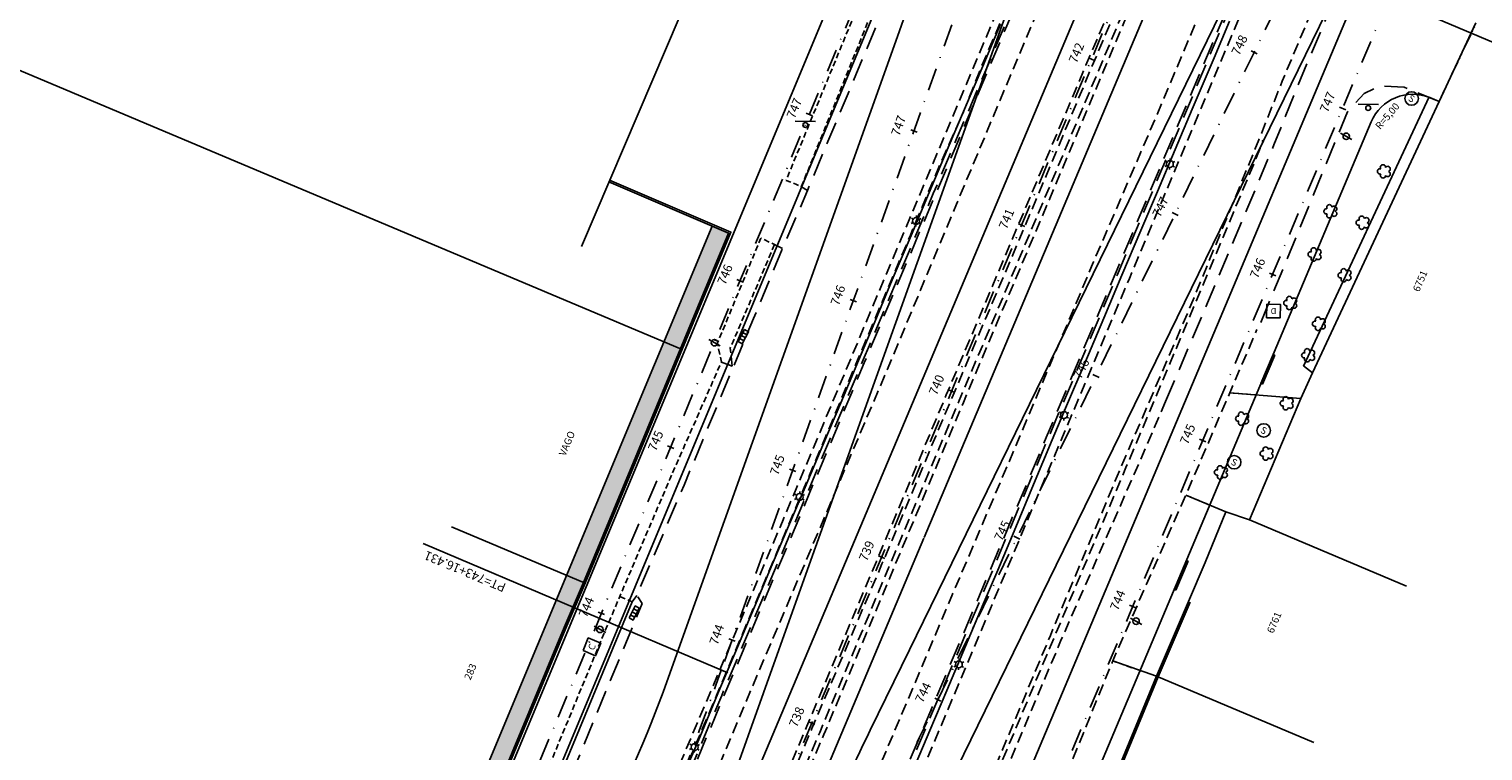
# Model space of a CAD drawing. Units: metres. Extents: x 677828 to 679017, y 7186114 to 7186924.
# Drawn here: x 678038 to 678199, y 7186286 to 7186366 of the extents above; entities that cross this region are included whole.
import ezdxf
from ezdxf.enums import TextEntityAlignment as Align

# ---------------------------------------------------------------- set-up
doc = ezdxf.new("R2010")
doc.units = ezdxf.units.M
doc.header["$LTSCALE"] = 25.4
for name, pattern in [('ACAD_ISO14W100', [24, 12, -3, 0, -3, 0, -3, 0, -3]), ('DASHDOTX2', [2, 1, -0.5, 0, -0.5]), ('DASHED', [0.75, 0.5, -0.25]), ('DASHEDX2', [1.5, 1, -0.5])]:
    doc.linetypes.add(name, pattern=pattern)
for name, color, linetype in [('CAIXA SANEPAR - RED', 2, 'Continuous'), ('GUIA REBAIXADA', 3, 'Continuous'), ('L-ARVORE', 2, 'Continuous'), ('L-ARVORE MENOR-30', 80, 'Continuous'), ('L-BARREIRA A REMOVER', 104, 'DASHED'), ('L-BOCA DE LOBO', 5, 'Continuous'), ('L-BORDO DE RUA', 8, 'DASHEDX2'), ('L-CALÇADA EXISTENTE', 44, 'Continuous'), ('L-CALÇADA EXISTENTE A REMOVER', 44, 'DASHED'), ('L-CX COPEL', 7, 'Continuous'), ('L-CX DRENAGEM', 2, 'Continuous'), ('L-CX SANEPAR PV', 2, 'Continuous'), ('L-DIVISA', 9, 'Continuous'), ('L-EDIF ALVENARIA', 5, 'Continuous'), ('L-GRADE', 2, 'GRADE'), ('L-LIMITE DO PROJETO', 100, 'ACAD_ISO14W100'), ('L-MEIO FIO EXISTENTE A REMOVER', 210, 'DASHEDX2'), ('L-MURETA EXISTENTE A REMOVER', 30, 'DASHED'), ('L-MURO', 2, 'Continuous'), ('L-PLACAS', 2, 'Continuous'), ('L-PORTAO', 1, 'Continuous'), ('L-POSTE ILUMINAÇÃO', 2, 'Continuous'), ('L-POSTE REDONDO', 2, 'Continuous'), ('L-SARJETA A REMOVER', 130, 'DASHEDX2'), ('L-TERRA ARMADA', 6, 'Continuous'), ('L-TEXTO', 2, 'Continuous'), ('L-ÁRVORE MAIOR-30', 80, 'Continuous'), ('L1', 3, 'DASHDOTX2'), ('PG-MF', 3, 'Continuous'), ('PG-RAIOS', 1, 'Continuous'), ('PG_MF', 3, 'Continuous'), ('STALBL', 7, 'Continuous'), ('STAPTS_MD', 7, 'Continuous'), ('STAPTS_ME', 7, 'Continuous'), ('TOPO_BOCA DE LOBO', 5, 'Continuous'), ('WI_LD ANTONIO CAMILO', 3, 'Continuous')]:
    doc.layers.add(name, color=color, linetype=linetype)
doc.styles.add('PLANTA', font='romans.shx', dxfattribs={"height": 1.25})
doc.styles.add('ROMANS', font='romans.shx')
doc.styles.add('SIMPLEX', font='simplex.shx', dxfattribs={"height": 4})
doc.linetypes.add('GRADE', pattern='A,2,-0.2,["/\\",Standard,S=0.5,R=0,X=-0.1,Y=-0.25],-0.85', length=3.05)

# ---------------------------------------------------------------- blocks, each defined once
blk = doc.blocks.new('CG_T33')
at = {"layer": 'L-ARVORE'}
for centre, radius, start, end in [((0.0008718682510665198, 0.001527040483718264), 0.0005416759845592938, 73.96799597506384, 288.045400879287), ((0.001459057983953972, 0.002366767916969925), 0.0005421054921798086, 1.72140393160083, 216.1017479761887), ((0.001487872613303739, 0.0007079186880641012), 0.0005422288814304391, 145.7957409461366, 0.147550978825249), ((0.002440722467244333, 0.002066111680601852), 0.0005415940390264323, 289.8415439301161, 144.221887946962), ((0.002456941179258464, 0.001041577200214022), 0.0005409177529046566, 217.8978909646202, 71.97529589948219)]:
    blk.add_arc(centre, radius, start, end, dxfattribs=at)
blk = doc.blocks.new('ARVORE')
at = {"layer": 'L-ARVORE'}
for centre, radius, start, end in [((-0.3648913769523882, -0.006941868097094593), 0.2616686578422275, 73.96799597506384, 288.045400879287), ((-0.0812362885171779, 0.3987071853514035), 0.2618761410716799, 1.721403931600793, 216.1017479761888), ((0.3929786206096526, 0.2534684889998636), 0.2616290722260819, 289.841543930116, 144.2218879469621), ((0.4008134309494916, -0.2414557277609815), 0.2613023771411109, 217.8978909646203, 71.97529589948222), ((-0.06731673955598638, -0.4026369090218375), 0.2619357469994392, 145.7957409461366, 0.1475509788252363)]:
    blk.add_arc(centre, radius, start, end, dxfattribs=at)
blk = doc.blocks.new('CURB')
at = {"layer": 'L-BOCA DE LOBO', "color": 2}
for p, q in [((0.0004818062011949058, 0.0006424082776719617), (0.0004818062011949058, 1.036044947749781e-12)), ((0.0009636124086718431, 0.0006424082776719617), (0.000963612409868422, 1.036044947749781e-12)), ((0.001445418614952202, 0.0006424082776719617), (0.001445418617345359, 1.036044947749781e-12))]:
    blk.add_line(p, q, dxfattribs=at)
blk.add_lwpolyline([(-6.282031752430361e-12, 0.0006424082776719617), (0.001927224823625718, 0.0006424082776719617), (0.001927224823625718, 1.036044947749781e-12), (-6.282031752430361e-12, 1.036044947749781e-12)], close=True, dxfattribs=at)
blk = doc.blocks.new('SIMB_LUMIN1')
at = {"layer": 'L-POSTE ILUMINAÇÃO'}
for p, q in [((-0.3998707937775179, 0.3356555095563332), (-0.6597946974216029, 0.4993976028015216)), ((0.05307550156333794, 0.5744270961731672), (0.0649160997243598, 0.8813432287424803)), ((0.4862061221074934, 0.3014294794450204), (0.758046451327391, 0.4446980139861504)), ((-0.4196091557620093, -0.1759638318171104), (-0.6913757038690771, -0.3191933233290911)), ((0.01359541912097483, -0.4489227353284757), (0.001754821084129304, -0.755838866904378)), ((0.4666119802665586, -0.2101956872890393), (0.7264654200446482, -0.3738935548812151))]:
    blk.add_line(p, q, dxfattribs=at)
blk.add_ellipse((0.03333546034215638, 0.06275218042234579), major_axis=(-0.3620386727356686, 0.3620386727356686), ratio=0.9999999962395424, start_param=3.90771074847763, end_param=10.19089605565722, dxfattribs=at)
blk = doc.blocks.new('002-EN-CAIXA DRENAGEM QUADRADA')
at = {"layer": 'L-CX DRENAGEM'}
blk.add_lwpolyline([(-2.078339121676623, -0.8398590806009454), (-0.8296504769569182, 2.250753767955012), (2.260962371599039, 1.002065123235306), (1.012273726879334, -2.088547725320652)], close=True, dxfattribs=at)
at = {"layer": 'L-CX DRENAGEM', "style": 'ROMANS'}
blk.add_text('D', height=1.5, rotation=248, dxfattribs=at).set_placement((0.09131161996046634, 0.08110301998939896), align=Align.MIDDLE_CENTER)
blk = doc.blocks.new('002-EN-CAIXA COPEL QUADRADA')
at = {"layer": 'L-CX COPEL'}
blk.add_lwpolyline([(-1.239222067744326, -0.4261020929446613), (-0.490008881842847, 1.428265613886227), (1.364358827290728, 0.6790524270544029), (0.6151456413892487, -1.175315279776486)], close=True, dxfattribs=at)
at = {"layer": 'L-CX COPEL', "style": 'ROMANS'}
blk.add_text('C', height=0.9999999999999998, rotation=68, dxfattribs=at).set_placement((0.06256837792409876, 0.1264751657930291), align=Align.MIDDLE_CENTER)
blk = doc.blocks.new('PosteRedondo')
at = {"layer": 'L-POSTE REDONDO', "color": 2}
blk.add_line((678201.3201966238, 7186884.459059976), (678202.579906287, 7186883.76139848), dxfattribs=at)
blk.add_ellipse((678201.9500514526, 7186884.110229228), major_axis=(-0.2545584413828106, 0.2545584413828106), ratio=0.9999999991169323, start_param=-1.291174986588369, end_param=4.992010320591217, dxfattribs=at)
blk = doc.blocks.new('CXSRED')
at = {"layer": 'CAIXA SANEPAR - RED', "color": 2}
blk.add_circle((0.0003084732578756569, 0.0004808467018107044), 1.5004, dxfattribs=at)
at = {"layer": 'CAIXA SANEPAR - RED', "color": 2, "style": 'ROMANS'}
blk.add_text('S', height=1.5, rotation=351.2025208149618, dxfattribs=at).set_placement((0, 0), align=Align.MIDDLE_CENTER)
blk = doc.blocks.new('lbl_tic')
at = {"lineweight": -2}
blk.add_line((-6.984919309616089e-10, -0.02498999889940023), (-3.492459654808044e-10, 0.02498999892850406), dxfattribs=at)
blk = doc.blocks.new('guia 35')
for p, q in [((-0.1722193091773079, -0.03695280096872011), (0.1594404921270325, 0.07485713072674116)), ((-0.1658304363154457, -0.05590428403957048), (0.1658302963114693, 0.05590471633331617)), ((0.1594404921270325, 0.07485713072674116), (0.1658302963114693, 0.05590471633331617)), ((-0.1722193091773079, -0.03695280096872011), (-0.1658304363154457, -0.05590428403957048))]:
    blk.add_line(p, q)
blk = doc.blocks.new('*E26')
at = {"layer": 'GUIA REBAIXADA', "xscale": 1000.000000000001, "yscale": 1000, "zscale": 1000, "rotation": 161.3700817419789}
for p in [(36507.61896328755, -49211.3663832008), (38990.24263105391, -49211.36638325168)]:
    blk.add_blockref('guia 35', p, dxfattribs=at)

msp = doc.modelspace()

# ---------------------------------------------------------------- hatches: boundary and pattern name
at = {"layer": 'PG-MF', "lineweight": -2}
h = msp.add_hatch(dxfattribs=at)
h.set_pattern_fill('ACAD_ISO09W100', color=8, scale=0.09999999999999998, angle=67.38414839558742, style=0)
h.set_pattern_definition([(134.7682967911748, (678071.8383470507, 7186244.100086176), (-0.3549802599412731, -0.3521207393097233), [2.4, -0.3, 0.6, -0.3, 0.6, -0.3])])
h.paths.add_polyline_path([(678113.6493300792, 7186344.466246741), (678071.0804796334, 7186242.280845458), (678072.6909364188, 7186241.596598561), (678089.5445772749, 7186281.389986694), (678097.2452211843, 7186299.913892318), (678099.3670391014, 7186304.907834485), (678104.9202112833, 7186318.24874694), (678112.5262198892, 7186336.583367685), (678115.4901487433, 7186343.699390288)])

# ---------------------------------------------------------------- linework, layer by layer
at = {"layer": 'L-BARREIRA A REMOVER', "lineweight": -2, "ltscale": 0.1, "flags": 128}
msp.add_lwpolyline([(678083.2324, 7186218.2315), (678083.7321, 7186219.3538), (678091.7598, 7186238.2789), (678099.169, 7186255.7611), (678102.7613, 7186265.3896), (678104.7459, 7186270.0471), (678106.6738, 7186274.3948), (678108.475, 7186278.9287), (678110.3707, 7186283.43), (678112.2431, 7186287.8849), (678114.2189, 7186292.5432), (678116.0829, 7186296.9851), (678118.32, 7186302.2579), (678120.2697, 7186306.8842), (678122.1781, 7186311.3793), (678123.8878, 7186315.4377), (678125.8498, 7186320.1341), (678127.9129, 7186325.0814), (678129.7875, 7186329.5737), (678131.5821, 7186333.7952), (678133.5671, 7186338.5226), (678135.662, 7186343.4701), (678137.6541, 7186348.3053), (678139.6798, 7186352.9999), (678141.6716, 7186357.4398), (678143.6051, 7186362.3179), (678145.5954, 7186366.9873), (678147.3296, 7186371.0239), (678149.3408, 7186375.8506), (678151.2825, 7186380.3987), (678153.3101, 7186385.0501), (678155.4885, 7186390.5158), (678157.5086, 7186395.3083), (678159.4117, 7186399.7848), (678161.0805, 7186403.863), (678169.1459, 7186421.6454), (678176.5189, 7186439.1084), (678184.4293, 7186457.8379), (678192.3642, 7186476.6696), (678200.1836, 7186495.0921), (678204.4377, 7186506.5822)], dxfattribs=at)
at = {"layer": 'L-BORDO DE RUA', "lineweight": -2, "ltscale": 0.05, "flags": 128}
for points in [[(678342.8764178682, 7186826.494826419), (678342.3731, 7186825.2662), (678334.4741, 7186806.3066), (678326.847, 7186788.1769), (678318.6391, 7186768.6893), (678311.287, 7186751.398), (678303.4897, 7186732.7205), (678295.9315, 7186714.8354), (678288.2856, 7186696.3285), (678280.4627, 7186678.1594), (678272.6207, 7186659.64), (678264.965, 7186641.267), (678257.3098, 7186622.8347), (678249.5297, 7186604.4393), (678241.5605, 7186585.6911), (678233.9634, 7186567.393), (678226.33, 7186549.0278), (678218.28, 7186530.3913), (678210.4397, 7186512.4639), (678202.7594, 7186494.0041), (678194.9151, 7186475.5955), (678186.9989, 7186456.8199), (678179.224, 7186438.2221), (678171.7876, 7186420.5053), (678164.2882, 7186402.5788), (678156.429, 7186384.039), (678148.622, 7186365.6088), (678140.7678, 7186346.9019), (678133.0168, 7186328.3695), (678125.2438, 7186310.0578), (678117.2808, 7186291.3599), (678109.6224, 7186273.1426), (678101.7818, 7186254.6846), (678094.3845, 7186237.0712), (678086.1031, 7186217.46), (678057.9406138968, 7186165.486189201)], [(678070.0026558472, 7186160.428570137), (678077.7379, 7186178.4599), (678085.2375, 7186196.4609), (678093.1439, 7186215.2224), (678100.9265, 7186233.6002), (678108.5519, 7186251.9043), (678116.2549, 7186270.1367), (678124.1682, 7186288.9367), (678131.8856, 7186307.235), (678139.647, 7186325.7342), (678147.5879, 7186344.4845), (678155.1365, 7186362.3384), (678163.0599, 7186380.8011), (678170.8919, 7186399.4232), (678178.5012, 7186417.7231), (678186.386, 7186435.9143), (678193.8923, 7186454.0727), (678209.4648, 7186491.1895), (678217.251, 7186509.4986), (678225.173, 7186528.3574), (678232.8441, 7186546.6635), (678240.6091, 7186565.1964), (678248.3856, 7186583.5642), (678255.8973, 7186601.4265), (678263.719, 7186620.0318), (678271.4346, 7186638.195), (678279.1588, 7186656.5915), (678286.9898, 7186675.1361), (678294.7157, 7186693.4795), (678302.5044, 7186711.9431), (678310.3344, 7186730.3039), (678318.0676, 7186748.7391), (678325.7811, 7186766.9472), (678333.5858, 7186785.3679), (678341.2516, 7186803.5093), (678349.091, 7186822.1437), (678349.7087228284, 7186823.606545159)], [(678071.8015993633, 7186159.569041266), (678079.4857, 7186177.7351), (678087.02, 7186195.6512), (678094.8971, 7186214.3023), (678102.7084, 7186232.8943), (678110.4619, 7186251.1749), (678118.1016, 7186269.3709), (678126.0691, 7186288.0383), (678133.8001, 7186306.465), (678141.537, 7186324.8996), (678149.5023, 7186343.7172), (678157.0176, 7186361.5167), (678164.8053, 7186380.0593), (678172.6099, 7186398.6567), (678180.2333, 7186416.8244), (678187.9409, 7186435.2121), (678195.6455, 7186453.2943), (678203.5473, 7186471.9209), (678211.3, 7186490.3423), (678219.0675, 7186508.7522), (678226.937, 7186527.5525), (678234.6636, 7186545.766), (678242.439, 7186564.1462), (678250.2819, 7186582.6664), (678257.8859, 7186600.633), (678265.7236, 7186619.097), (678273.4823, 7186637.321), (678281.1974, 7186655.726), (678288.9801, 7186674.2341), (678296.7035, 7186692.5615), (678304.4844, 7186711.0126), (678312.23, 7186729.4021), (678319.4981, 7186746.6566), (678327.718, 7186766.1024), (678335.4293, 7186784.499), (678343.0279, 7186802.5228), (678350.9981, 7186821.4124), (678351.5902950001, 7186822.811131359)], [(678078.4349534955, 7186156.856492768), (678085.9562, 7186174.745), (678093.6122, 7186192.7625), (678101.4983, 7186211.585), (678109.2589, 7186230.0607), (678116.9976, 7186248.3503), (678124.8454, 7186266.7725), (678132.558, 7186285.2327), (678140.3399, 7186303.6068), (678148.177, 7186321.998), (678155.954, 7186340.4274), (678163.8645, 7186358.8077), (678171.5833, 7186377.2723), (678179.3439, 7186395.6385), (678195.0782, 7186431.68), (678202.6654, 7186450.7611), (678210.2736, 7186469.2119), (678218.0335, 7186487.6336), (678225.7914, 7186506.0282), (678233.5457, 7186524.4567), (678241.35, 7186542.7787), (678249.1599, 7186561.1707), (678256.8963, 7186579.6259), (678264.5874, 7186597.9225), (678272.3677, 7186616.2739), (678280.0738, 7186634.6454), (678287.823, 7186653.0751), (678295.5776, 7186671.4432), (678303.2938, 7186689.7777), (678311.0386, 7186708.174), (678318.8186, 7186726.5661), (678326.5983, 7186744.9642), (678334.3936, 7186763.3892), (678342.1356, 7186781.8245), (678349.9511, 7186800.1008), (678357.8248, 7186818.444), (678358.4417794445, 7186819.914742186)], [(678136.9386, 7186241.2783), (678136.3674, 7186242.6815), (678136.5081, 7186244.2754), (678143.0104, 7186259.1753), (678150.6996, 7186277.9464), (678158.1075, 7186296.1872), (678166.2194, 7186314.6046), (678174.1213, 7186333.0004)], [(678163.9827, 7186325.0052), (678160.6387, 7186317.2596), (678152.4072, 7186298.5615), (678144.7534, 7186280.4145), (678136.8378, 7186261.638), (678128.9932, 7186242.8694), (678121.4633, 7186224.4736)]]:
    msp.add_lwpolyline(points, dxfattribs=at)
at = {"layer": 'L-CALÇADA EXISTENTE', "lineweight": -2}
for points in [[(678179.2855710204, 7186328.935179586), (678193.2327155132, 7186358.82112129)], [(678123.5860791696, 7186348.815871757), (678124.2326999997, 7186348.420900001)], [(678120.8623534974, 7186342.277640213), (678121.4690999996, 7186341.976400001)], [(678115.7622034933, 7186330.034864819), (678115.8956999996, 7186328.937400001)], [(678115.382215811, 7186329.122714424), (678115.8956999996, 7186328.937400001)], [(678180.2662999997, 7186328.199100001), (678179.2694393827, 7186328.947287078)], [(678178.9897999996, 7186325.334000001), (678171.0964952456, 7186325.958586856)], [(678170.6689999996, 7186312.765600001), (678166.2193999996, 7186314.604600001)], [(678105.2888999997, 7186303.455700001), (678104.7853999997, 7186302.773200001), (678102.5997999996, 7186297.512500001), (678094.8482999996, 7186278.733800001), (678087.1210999996, 7186260.214200001), (678083.5767075479, 7186251.573714302)], [(678104.461935747, 7186302.908870526), (678104.7853999997, 7186302.773200001)], [(678162.9844999997, 7186294.493600001), (678158.1074999997, 7186296.187200001), (678158.1074999997, 7186296.187200001)]]:
    msp.add_lwpolyline(points, dxfattribs=at)
at = {"layer": 'L-CALÇADA EXISTENTE A REMOVER', "lineweight": -2, "ltscale": 0.05, "flags": 128}
for points in [[(678141.7324, 7186397.0726), (678139.1722, 7186391.0456), (678131.3304, 7186372.5211), (678121.861, 7186349.5416), (678123.0344, 7186349.0803), (678123.5546, 7186348.8351), (678132.8848, 7186371.9583), (678140.5926, 7186390.4333), (678143.0948, 7186396.396), (678143.1843, 7186396.6873)], [(678089.4170830725, 7186269.645249555), (678093.4719, 7186279.4401), (678101.1909, 7186298.1146), (678103.4071, 7186303.3513), (678108.9988, 7186316.4639), (678114.6815, 7186329.3756), (678114.2464, 7186331.5036), (678115.7299, 7186335.0623), (678119.0631, 7186343.1376), (678120.5873, 7186342.4142), (678120.8623534978, 7186342.277640212)], [(678120.5873, 7186342.4142), (678117.1151, 7186334.2944), (678115.6558, 7186330.9096), (678115.7622034936, 7186330.034864818)], [(678114.6815, 7186329.3756), (678115.3822158114, 7186329.122714423)], [(678174.0215916334, 7186325.727127813), (678171.0964952459, 7186325.958586855)], [(678168.8758504847, 7186313.506700763), (678166.2194, 7186314.6046)], [(678103.4071, 7186303.3513), (678104.4619357473, 7186302.908870525)], [(678161.1396346515, 7186295.134252851), (678158.1075, 7186296.1872), (678158.1075, 7186296.1872)]]:
    msp.add_lwpolyline(points, dxfattribs=at)
at = {"layer": 'L-DIVISA', "lineweight": -2}
for points in [[(678110.3269454428, 7186330.759971914), (678027.3433, 7186365.7538)], [(678084.7325002333, 7186311.083207107), (678099.5514, 7186304.8303)], [(678173.2927, 7186311.8476), (678190.7191088524, 7186304.50115727)], [(678162.9845, 7186294.4936), (678180.4109088525, 7186287.14715727)]]:
    msp.add_lwpolyline(points, dxfattribs=at)
at = {"layer": 'L-EDIF ALVENARIA', "lineweight": -2}
msp.add_lwpolyline([(678099.1527881307, 7186342.223994475), (678130.4882, 7186415.631), (678114.2807, 7186422.5644), (678113.8312, 7186423.8304), (678113.1656, 7186425.4215), (678111.638, 7186428.127), (678110.1573, 7186430.0305), (678108.31, 7186431.8965), (678106.618, 7186433.3404), (678105.1672, 7186434.317), (678102.4741, 7186435.747), (678099.4992, 7186436.8748), (678097.3904, 7186437.2562), (678094.9535, 7186437.5734), (678093.6746, 7186437.6598), (678092.4544, 7186437.6631), (678090.0313, 7186437.3709), (678087.5967, 7186436.8288), (678085.2856, 7186436.0179), (678084.1693, 7186435.5445), (678084.0341, 7186435.2778)], dxfattribs=at)
at = {"layer": 'L-GRADE', "lineweight": -2, "ltscale": 0.05, "flags": 128}
for points in [[(678180.2663, 7186328.1991), (678194.3201300988, 7186358.313647625)], [(678168.3587, 7186307.108), (678170.669, 7186312.7656), (678173.2927, 7186311.8476), (678178.9898, 7186325.334)]]:
    msp.add_lwpolyline(points, dxfattribs=at)
at = {"layer": 'L-LIMITE DO PROJETO', "ltscale": 0.005}
msp.add_line((678194.3201300986, 7186358.313647625), (678198.4427892589, 7186367.012357877), dxfattribs=at)
at = {"layer": 'L-MEIO FIO EXISTENTE A REMOVER', "lineweight": -2, "ltscale": 0.1, "flags": 128}
for points in [[(678138.9697488773, 7186398.746150453), (678139.0382, 7186398.6854), (678141.93, 7186397.2607), (678143.1843, 7186396.6873), (678144.2808816802, 7186396.168269222), (678144.2425, 7186396.0755), (678141.6413, 7186390.0141), (678133.8865, 7186371.4824), (678125.9156, 7186352.4717), (678124.2327, 7186348.4209), (678121.4691, 7186341.9764), (678118.2465, 7186334.1989), (678110.5417, 7186315.7184), (678105.2889, 7186303.4557), (678105.9065, 7186302.5528), (678103.5425, 7186296.8775), (678095.8589, 7186278.2872), (678088.0919, 7186259.7251), (678081.1347, 7186242.9323), (678079.6898, 7186239.4738), (678078.0939, 7186237.6789), (678076.8113, 7186236.5681), (678074.573, 7186235.4852), (678072.9218, 7186235.1205), (678071.3279, 7186235.1688), (678070.145, 7186235.4487), (678067.7317, 7186236.9122), (678066.582, 7186239.2395), (678063.9337462995, 7186240.365085746), (678057.4911, 7186243.1034), (678052.9514, 7186245.0301), (678052.5241, 7186245.2023), (678033.9659, 7186253.0336), (678030.8351, 7186254.3577), (678015.7783, 7186260.671), (678008.1305, 7186263.9244), (677999.8529, 7186267.4332), (677997.3884, 7186268.4427), (677991.2973, 7186271.0951), (677989.4856, 7186272.0376), (677987.9799, 7186273.227), (677987.1463, 7186274.6409), (677986.8027, 7186276.2386), (677986.7668, 7186277.1021), (677986.8904, 7186277.8052), (677987.1287, 7186278.7135), (677994.4424, 7186296.3006), (678002.2199, 7186314.7462), (678003.8754, 7186318.5045), (678006.0516, 7186323.8422), (678009.9611, 7186333.1503), (678013.5496, 7186341.6289), (678017.5595, 7186351.1591), (678024.9049, 7186368.7825), (678025.4168, 7186369.9338), (678027.2953, 7186374.4823), (678033.1762, 7186388.4013), (678040.9266, 7186406.8445), (678048.6641, 7186425.244), (678056.3541, 7186443.7274), (678062.4156, 7186458.0938), (678062.9186, 7186458.779), (678064.1027, 7186459.8477), (678065.4468, 7186460.737), (678067.1236, 7186461.2742), (678068.4364, 7186461.3638), (678069.5013, 7186461.3649), (678080.7132, 7186459.8695), (678092.8607, 7186458.2015)], [(678163.9827, 7186325.0052), (678168.2803, 7186335.1292), (678176, 7186353.481), (678178.5972, 7186359.9556), (678185.3089, 7186375.8561), (678193.5406, 7186395.4733), (678196.1344, 7186401.6851), (678196.0849, 7186402.5412), (678195.3606, 7186403.4771)], [(678194.3201300986, 7186358.313647625), (678190.4565, 7186359.8961), (678187.7942, 7186360.0236), (678186.0014, 7186359.1883), (678184.1812, 7186357.1698), (678174.2102, 7186332.933)]]:
    msp.add_lwpolyline(points, dxfattribs=at)
at = {"layer": 'L-MURETA EXISTENTE A REMOVER', "lineweight": -2, "ltscale": 0.1, "flags": 128}
for points in [[(678082.6247, 7186219.8635), (678078.2657, 7186209.445), (678078.2942, 7186208.9064), (678078.5831, 7186208.7302), (678079.2189, 7186208.8064), (678083.2909, 7186217.2634), (678082.6247, 7186219.8635), (678090.6376, 7186238.7903), (678098.0431, 7186256.336), (678105.797, 7186274.6533), (678113.5045, 7186292.8383), (678121.4557, 7186311.6719), (678129.0878, 7186329.8541), (678136.9226, 7186348.5015), (678144.8008, 7186367.2013), (678152.466, 7186385.345), (678160.3164, 7186403.9609), (678164.0811, 7186412.748), (678165.3848, 7186414.8943), (678170.5815, 7186417.743), (678173.9666, 7186417.6807), (678178.9333, 7186416.7621), (678185.4422, 7186415.0616), (678187.31, 7186413.9117), (678188.6014, 7186412.296), (678189.3521, 7186410.0879), (678188.6877, 7186407.3353), (678175.4616, 7186375.4621), (678167.6592, 7186356.9475), (678159.962, 7186338.6659), (678152.2336, 7186320.3544), (678144.5323, 7186302.0012), (678136.7312, 7186283.4898), (678128.9263, 7186265.02), (678121.1995, 7186246.7883), (678113.4258, 7186228.403), (678105.5617, 7186209.8712), (678102.1139, 7186201.7603), (678101.8375, 7186201.381), (678101.166, 7186201.2507), (678100.9084, 7186201.6544), (678101.1481, 7186202.6096), (678103.9344, 7186210.5844), (678104.1541, 7186210.9983)], [(678175.6904709964, 7186408.921932408), (678171.4698, 7186399.257), (678163.6111, 7186380.5355), (678155.7582, 7186362.0838), (678148.2655, 7186344.2251), (678140.2912, 7186325.4527), (678132.5076, 7186306.9657), (678124.736, 7186288.7104), (678116.8708, 7186269.9297), (678109.1031, 7186251.6672), (678101.4621, 7186233.3009), (678093.722, 7186214.8479), (678085.7972, 7186196.1918), (678078.2516, 7186178.3486), (678070.5255494774, 7186160.186961411)], [(678071.4064529563, 7186159.816033169), (678079.0223, 7186177.8828), (678086.5978, 7186195.8082), (678094.3715, 7186214.5206), (678102.121, 7186233.0373), (678109.9993, 7186251.3866), (678117.6327, 7186269.5573), (678125.5921, 7186288.256), (678133.2844, 7186306.6135), (678141.0858, 7186325.112), (678149.0143, 7186343.8997), (678156.5238, 7186361.705), (678164.3213, 7186380.2224), (678172.2341, 7186398.9312), (678176.2136120334, 7186408.786662167)], [(678195.2402, 7186403.2402), (678192.1524, 7186395.9274), (678183.6229, 7186376.4285), (678176.9058, 7186360.546), (678174.3348, 7186354.0477), (678166.7912, 7186335.6951), (678159.0905, 7186317.8577), (678151.1931, 7186299.0315), (678143.6072, 7186280.9239), (678135.7571, 7186262.0351), (678127.6762, 7186243.5771), (678120.1175, 7186225.179), (678120.5442, 7186225.2876), (678120.7915, 7186225.1656), (678128.2808, 7186243.2677), (678136.1064, 7186261.9074), (678144.006, 7186280.7747), (678151.6493, 7186298.8878), (678159.5749, 7186317.6666), (678167.1532, 7186335.593), (678174.825, 7186353.9143), (678174.6423, 7186353.9912)]]:
    msp.add_lwpolyline(points, dxfattribs=at)
at = {"layer": 'L-MURO', "lineweight": -2}
for points in [[(678072.6909364177, 7186241.596598557), (678089.5445772747, 7186281.38998669), (678097.2452211836, 7186299.913892314), (678099.3670391007, 7186304.907834483), (678104.920211283, 7186318.248746936), (678112.5262198884, 7186336.58336768), (678115.4901487435, 7186343.699390285), (678102.2036568212, 7186349.37102467)], [(678072.8751, 7186241.5186), (678089.729, 7186281.3126), (678097.4296, 7186299.8364), (678099.5514, 7186304.8303), (678105.1049, 7186318.172), (678112.7109, 7186336.5066), (678115.751, 7186343.8055), (678102.2821765448, 7186349.554966653)], [(678162.9845, 7186294.4936), (678166.5361, 7186302.8083)], [(678163.1684237232, 7186294.415037515), (678166.7200237232, 7186302.729737515)], [(678153.0449, 7186242.7769), (678144.6746, 7186243.8202), (678143.7796, 7186244.0192), (678143.1729, 7186244.4024), (678143.1729, 7186244.4024), (678142.9192, 7186245.0049), (678142.9128, 7186245.8215), (678162.9845, 7186294.4936)], [(678153.0696371999, 7186242.975364281), (678144.7087498367, 7186244.017491061), (678143.856979945, 7186244.206879003), (678143.3328366457, 7186244.537935065), (678143.1188836995, 7186245.046041687), (678143.1131107552, 7186245.78263331), (678163.1693951399, 7186294.417351805)]]:
    msp.add_lwpolyline(points, dxfattribs=at)
at = {"layer": 'L-PLACAS', "lineweight": -2}
for p, q in [((678185.3470491172, 7186358.023183865), (678187.6003190569, 7186357.979735277)), ((678122.8831491172, 7186356.135283865), (678125.1364190569, 7186356.091835277))]:
    msp.add_line(p, q, dxfattribs=at)
for centre in [(678186.4657, 7186357.5874), (678124.0018, 7186355.6995)]:
    msp.add_circle(centre, 0.271516357556964, dxfattribs=at)
at = {"layer": 'L-PORTAO', "lineweight": -2}
for points in [[(678198.3910745365, 7186367.036867508), (678194.3201300986, 7186358.313647625)], [(678168.3587, 7186307.108), (678166.5361, 7186302.8083)]]:
    msp.add_lwpolyline(points, dxfattribs=at)
at = {"layer": 'L-SARJETA A REMOVER', "lineweight": -2, "ltscale": 0.1, "flags": 128}
msp.add_lwpolyline([(678095.0522, 7186245.0521), (678094.815, 7186245.1343), (678099.2883, 7186255.6879), (678107.1224, 7186274.2975), (678114.7163, 7186292.372), (678122.6434, 7186311.0832), (678130.3219, 7186329.3663), (678138.203, 7186348.0767), (678146.1279, 7186366.746), (678153.8413, 7186385.0979), (678161.6341, 7186403.6347), (678164.3783, 7186410.1457), (678164.6218, 7186410.0266), (678161.8535, 7186403.5453), (678154.0939, 7186385.0095), (678146.3537, 7186366.6918), (678138.4526, 7186348.0068), (678130.535, 7186329.2856), (678122.8615, 7186310.995), (678114.9534, 7186292.2767), (678107.354, 7186274.209), (678099.5303, 7186255.5871)], close=True, dxfattribs=at)
msp.add_lwpolyline([(678186.9962, 7186406.958), (678181.6707, 7186394.4106), (678173.9917, 7186376.1682), (678166.3042, 7186357.9595), (678158.4835, 7186339.3993), (678150.7409, 7186321.0189), (678142.9744, 7186302.6267), (678135.1603, 7186284.1318), (678127.3794, 7186265.748), (678119.6094, 7186247.411), (678114.9421, 7186236.2334), (678115.1915, 7186236.1394), (678119.8306, 7186247.3202), (678127.6114, 7186265.6497), (678135.3886, 7186284.0471), (678143.2, 7186302.5147), (678150.9474, 7186320.9262), (678158.7086, 7186339.2771), (678166.5274, 7186357.842), (678174.2152, 7186376.0803), (678181.9142, 7186394.3454), (678187.1483, 7186406.88), (678186.9962, 7186406.958)], dxfattribs=at)
at = {"layer": 'L-TERRA ARMADA', "lineweight": -2}
for points in [[(678124.571, 7186257.1388), (678126.3843, 7186261.3589), (678129.989, 7186269.9586), (678131.7939, 7186274.2471), (678133.8427, 7186279.1326), (678135.8813, 7186283.9286), (678137.8027, 7186288.4578), (678139.6852, 7186292.9248), (678141.767, 7186297.8219), (678143.7258, 7186302.487), (678145.3447, 7186306.2615), (678147.351, 7186311.0631), (678149.3229, 7186315.7657), (678151.3806, 7186320.7553), (678152.9935, 7186324.4994), (678155.0124, 7186329.2499), (678157.1335, 7186334.252), (678159.116, 7186339.0304), (678161.2296, 7186343.9982), (678163.0847, 7186348.33), (678165.0291, 7186352.9618), (678166.9112, 7186357.4662), (678169.3563, 7186363.1448), (678171.0718, 7186367.2393)], [(678145.6756, 7186366.905), (678143.6911, 7186362.2377), (678141.6716, 7186357.4398), (678139.7484, 7186352.9459), (678137.7589, 7186348.2109), (678135.7481, 7186343.4322), (678133.6415, 7186338.4932), (678131.7055, 7186333.8491), (678129.9096, 7186329.554), (678128.0342, 7186325.1051), (678125.934, 7186320.1424), (678123.9928, 7186315.4994), (678122.25, 7186311.4204), (678120.3349, 7186306.895), (678118.3648, 7186302.2084), (678116.1691, 7186297.0025), (678114.2896, 7186292.5916), (678112.275, 7186287.7464), (678110.4855, 7186283.5137), (678108.5473, 7186278.9218), (678106.6738, 7186274.3948), (678104.9094, 7186270.205), (678102.8598, 7186265.4103)]]:
    msp.add_lwpolyline(points, dxfattribs=at)
at = {"layer": 'L-TEXTO', "lineweight": -2}
msp.add_lwpolyline([(678180.2663, 7186328.1991), (678178.9898, 7186325.334)], dxfattribs=at)
at = {"layer": 'L1', "lineweight": -2, "ltscale": 0.1}
for p, q in [((678239.3691420942, 7186561.572958016), (678070.380484161, 7186160.248045101)), ((678080.6342892173, 7186251.692239784), (678163.9420533297, 7186451.670327438)), ((678145.5551092335, 7186267.14199941), (678220.2402989723, 7186444.509046548)), ((678147.2264497977, 7186386.34070316), (678114.6726426185, 7186295.152123044)), ((678178.4105408795, 7186373.210414669), (678135.9293962432, 7186286.201392377))]:
    msp.add_line(p, q, dxfattribs=at)
msp.add_arc((677638.841215918, 7186465.021058393), 505.2435074618258, 337.1651788269598, 340.3537434879597, dxfattribs=at)
at = {"layer": 'PG-MF', "color": 8, "lineweight": -2}
msp.add_line((678113.6560282015, 7186344.482325404), (678071.0804796327, 7186242.280845454), dxfattribs=at)
at = {"layer": 'PG_MF'}
for p, q in [((678130.7340263888, 7186312.598251137), (678175.6977356863, 7186419.38087262)), ((678137.1854177152, 7186309.881718428), (678182.9024911749, 7186418.453476115)), ((678151.7897887091, 7186416.518131666), (678090.84975796, 7186270.233197234)), ((678140.4954807204, 7186264.14492764), (678200.2281353363, 7186406.001761694)), ((678074.3519123397, 7186243.632740353), (678135.7061564015, 7186390.911982903)), ((678134.222151407, 7186365.52865118), (678142.2822434737, 7186388.106297689)), ((678138.576567327, 7186346.495825034), (678152.1708273815, 7186384.575588334)), ((678155.9528152152, 7186339.179086151), (678173.692563227, 7186375.513279686)), ((678139.7847314801, 7186282.131680596), (678183.1280195634, 7186370.906527716)), ((678108.6367832889, 7186293.859817565), (678134.2221514074, 7186365.528651179)), ((678194.3201300986, 7186358.313647625), (678193.2922692457, 7186358.73463535)), ((678148.7810076405, 7186265.784214546), (678186.7890435357, 7186356.04806897)), ((678122.9484242919, 7186302.718820238), (678138.576567327, 7186346.495825034)), ((678135.558970855, 7186297.408826088), (678155.952815213, 7186339.179086145)), ((678067.1547884436, 7186161.606311067), (678130.7340263885, 7186312.598251137)), ((678120.766356721, 7186270.888708229), (678137.1625012308, 7186309.827294932)), ((678114.8399226532, 7186280.005570536), (678122.948424292, 7186302.718820238)), ((678131.2116680674, 7186288.504768334), (678135.5589638181, 7186297.408811675))]:
    msp.add_line(p, q, dxfattribs=at)
for centre, radius, start, end in [((678191.397180197, 7186354.107688463), 5, 67.72714319992458, 157.1651583321546), ((677992.7970799633, 7186335.213936266), 123, 322.1651099770237, 340.3537229770056), ((678589.9545689463, 7186064.528874778), 510.5, 153.9765937041067, 157.1651583321546)]:
    msp.add_arc(centre, radius, start, end, dxfattribs=at)
at = {"layer": 'STALBL', "lineweight": -2}
for p, q in [((678174.143738623, 7186363.616512838), (678173.4697774878, 7186363.945566541)), ((678156.1028173385, 7186362.860537842), (678155.4115968436, 7186363.151594845)), ((678183.9649655264, 7186357.393816704), (678183.2737450593, 7186357.684873772)), ((678124.7933814492, 7186356.719810582), (678124.1010535851, 7186357.008223618)), ((678136.3986544581, 7186354.894897062), (678135.6923148361, 7186355.147056317)), ((678148.3412970719, 7186344.427990456), (678147.650076577, 7186344.719047459)), ((678165.3689729568, 7186345.644215058), (678164.6950118216, 7186345.97326876)), ((678117.1023669331, 7186338.25773335), (678116.410039069, 7186338.546146386)), ((678176.2034434979, 7186338.961270059), (678175.5122230308, 7186339.252327127)), ((678129.6744075157, 7186336.059172944), (678128.9680678936, 7186336.311332199)), ((678156.5942072907, 7186327.671917277), (678155.9202461555, 7186328.00097098)), ((678140.5797768052, 7186325.995443069), (678139.8885563103, 7186326.286500072)), ((678168.4419214693, 7186320.528723415), (678167.7507010022, 7186320.819780483)), ((678109.411352417, 7186319.795656119), (678108.7190245528, 7186320.084069155)), ((678122.9501605732, 7186317.223448826), (678122.2438209512, 7186317.475608081)), ((678147.8194416245, 7186309.699619497), (678147.1454804892, 7186310.0286732)), ((678132.8182565385, 7186307.562895684), (678132.1270360436, 7186307.853952686)), ((678101.7203379009, 7186301.333578886), (678101.0280100368, 7186301.621991923)), ((678160.6803994408, 7186302.096176771), (678159.9891789737, 7186302.387233838)), ((678116.2259136308, 7186298.387724708), (678115.5195740088, 7186298.639883962)), ((678139.0446759582, 7186291.727321716), (678138.370714823, 7186292.056375419)), ((678125.0567362718, 7186289.130348297), (678124.3655157769, 7186289.4214053))]:
    msp.add_line(p, q, dxfattribs=at)
at = {"layer": 'STAPTS_MD'}
msp.add_line((678213.3054493378, 7186359.341236164), (678178.7987633961, 7186374.007337801), dxfattribs=at)
at = {"layer": 'STAPTS_ME'}
msp.add_line((678115.3869164643, 7186294.863710607), (678081.5738346108, 7186309.235015227), dxfattribs=at)

# ---------------------------------------------------------------- block references
at = {"xscale": 0.009999999742391146, "yscale": 0.009999999923103159, "zscale": 0.01, "rotation": 67.16516008445844}
msp.add_blockref('*E26', (677570.380490534, 7186160.248040538), dxfattribs=at)
at = {"layer": 'L-ARVORE MENOR-30', "lineweight": -2, "xscale": 540, "yscale": 540, "zscale": 540, "rotation": 358.8953333300031}
for p in [(678187.2850795618, 7186349.730396559), (678181.3493795618, 7186345.30409656), (678184.9276795618, 7186344.03549656), (678179.6011795618, 7186340.50959656), (678182.9284795618, 7186338.198696559), (678180.0683795618, 7186332.80899656), (678178.8768795618, 7186329.31189656), (678176.4999795618, 7186323.98229656), (678171.5494795619, 7186322.278096559), (678174.2651795618, 7186318.40499656)]:
    msp.add_blockref('CG_T33', p, dxfattribs=at)
at = {"layer": 'L-CX COPEL', "xscale": 0.7500000009199538, "yscale": 0.7500000009199538, "zscale": 0.7500000009199538, "rotation": 358.8953333307641}
msp.add_blockref('002-EN-CAIXA COPEL QUADRADA', (678100.2642711989, 7186297.66448295), dxfattribs=at)
at = {"layer": 'L-CX DRENAGEM', "lineweight": -2, "xscale": 0.4500000000000002, "yscale": 0.45, "zscale": 0.45, "rotation": 290.8953333224627}
msp.add_blockref('002-EN-CAIXA DRENAGEM QUADRADA', (678175.9084725676, 7186335.061571012), dxfattribs=at)
at = {"layer": 'L-CX SANEPAR PV', "xscale": 0.4999999999999998, "yscale": 0.5, "zscale": 0.5, "rotation": 342.4136503463563}
for p in [(678191.2779, 7186358.6337), (678174.8687, 7186321.7865), (678171.5907, 7186318.2543)]:
    msp.add_blockref('CXSRED', p, dxfattribs=at)
at = {"layer": 'L-POSTE ILUMINAÇÃO', "lineweight": -2, "xscale": 0.7499999999907494, "yscale": 0.75, "zscale": 0.75, "rotation": 358.8953333425909}
for p in [(678164.4255, 7186351.3184), (678136.2647, 7186344.9843), (678152.681, 7186323.4487), (678123.3346, 7186314.3412), (678141.0107, 7186295.7604), (678111.6861, 7186286.5795)]:
    msp.add_blockref('SIMB_LUMIN1', p, dxfattribs=at)
at = {"layer": 'L-POSTE REDONDO', "linetype": 'Continuous'}
for p in [(-17.92325145262294, -529.66962922737), (-88.04200000001583, -552.5838000001386), (-41.24665145261679, -583.5072292275727), (-100.736200000043, -584.4173999996856)]:
    msp.add_blockref('PosteRedondo', p, dxfattribs=at)
at = {"layer": 'L-ÁRVORE MAIOR-30', "lineweight": -2, "xscale": 1.125, "yscale": 1.125, "zscale": 1.125, "rotation": 358.8953333425909}
for p in [(678177.7909629089, 7186335.930103382), (678170.0922629089, 7186317.121803382)]:
    msp.add_blockref('ARVORE', p, dxfattribs=at)
at = {"layer": 'STALBL', "xscale": 15.00600240096039, "yscale": 15.00600240096039, "zscale": 15.00600240096039}
for p, rotation in [((678173.8067580591, 7186363.781039696), 63.976593670462), ((678155.7572070943, 7186363.00606635), 67.16516380889763), ((678183.619355296, 7186357.539345245), 67.16515833229134), ((678124.4472175203, 7186356.864017108), 67.38414839341718), ((678136.04548465, 7186355.020976697), 70.35372298544054), ((678147.9956868277, 7186344.573518964), 67.16516380889763), ((678165.0319923928, 7186345.808741916), 63.976593670462), ((678116.7562030043, 7186338.401939875), 67.38414839341718), ((678175.8578332675, 7186339.1067986), 67.16515833229134), ((678129.3212377075, 7186336.185252579), 70.35372298544054), ((678156.2572267267, 7186327.836444136), 63.976593670462), ((678140.234166561, 7186326.140971578), 67.16516380889763), ((678168.096311239, 7186320.674251956), 67.16515833229134), ((678109.0651884881, 7186319.939862644), 67.38414839341718), ((678122.5969907651, 7186317.349528461), 70.35372298544054), ((678147.4824610605, 7186309.864146356), 63.976593670462), ((678132.4726462943, 7186307.708424192), 67.16516380889763), ((678101.374173972, 7186301.477785412), 67.38414839341718), ((678160.3347892105, 7186302.241705311), 67.16515833229134), ((678115.8727438226, 7186298.513804343), 70.35372298544054), ((678138.7076953943, 7186291.891848574), 63.976593670462), ((678124.7111260276, 7186289.275876805), 67.16516380889763)]:
    msp.add_blockref('lbl_tic', p, dxfattribs=dict(at, rotation=rotation))
at = {"layer": 'TOPO_BOCA DE LOBO', "lineweight": -2, "xscale": 778.3212299472882, "yscale": 778.3212299477309, "zscale": 778.3212299472721, "rotation": 62.43328982454906}
for p in [(678117.0020977522, 7186331.415652686), (678104.8840316159, 7186300.732847464)]:
    msp.add_blockref('CURB', p, dxfattribs=at)

# ---------------------------------------------------------------- texts
at = {"layer": 'L-TEXTO', "lineweight": -2, "style": 'ROMANS'}
for s, p in [('6751', (678192.3172444997, 7186338.334067615)), ('VAGO', (678097.6474194378, 7186320.303096943)), ('6761', (678176.1251429528, 7186300.419011329)), ('283', (678086.9209860826, 7186294.958118603))]:
    msp.add_text(s, height=0.8, rotation=66.99268764313288, dxfattribs=at).set_placement(p, align=Align.MIDDLE)
at = {"layer": 'PG-RAIOS', "insert": (678188.5893179984, 7186356.689617859), "char_height": 0.8, "attachment_point": 5, "rotation": 49.410100122069515, "style": 'SIMPLEX'}
msp.add_mtext('\\A1;R=5,00', dxfattribs=at)
at = {"layer": 'STALBL', "style": 'PLANTA'}
for s, rotation, p in [('748', 63.976593670462, (678172.9081431701, 7186364.21977798)), ('742', 67.16516380889763, (678154.835579725, 7186363.394142363)), ('747', 67.16515833229134, (678182.6977279638, 7186357.927421346)), ('747', 67.38414839341718, (678123.5241136587, 7186357.248567834)), ('747', 70.35372298544054, (678135.1036984441, 7186355.357189044)), ('747', 63.976593670462, (678164.1333775038, 7186346.2474802)), ('741', 67.16516380889763, (678147.0740594583, 7186344.961594977)), ('746', 67.38414839341718, (678115.8330991426, 7186338.786490601)), ('746', 67.16515833229134, (678174.9362059353, 7186339.494874702)), ('746', 70.35372298544054, (678128.3794515016, 7186336.521464926)), ('746', 63.976593670462, (678155.3586118377, 7186328.275182419)), ('740', 67.16516380889763, (678139.3125391917, 7186326.529047591)), ('740', 67.16516380889763, (678139.3125391917, 7186326.529047591)), ('745', 67.16515833229134, (678167.1746839067, 7186321.062328057)), ('745', 67.16515833229134, (678167.1746839067, 7186321.062328057)), ('745', 67.38414839341718, (678108.1420846265, 7186320.32441337)), ('745', 67.38414839341718, (678108.1420846265, 7186320.32441337)), ('745', 70.35372298544054, (678121.6552045592, 7186317.685740808)), ('745', 70.35372298544054, (678121.6552045592, 7186317.685740808)), ('745', 63.976593670462, (678146.5838461715, 7186310.302884639)), ('745', 63.976593670462, (678146.5838461715, 7186310.302884639)), ('739', 67.16516380889763, (678131.5510189249, 7186308.096500205)), ('744', 67.38414839341718, (678100.4510701104, 7186301.862336138)), ('744', 67.16515833229134, (678159.4131618782, 7186302.629781413)), ('744', 70.35372298544054, (678114.9309576168, 7186298.85001669)), ('744', 63.976593670462, (678137.8090805053, 7186292.330586858)), ('738', 67.16516380889763, (678123.7894986583, 7186289.663952818))]:
    msp.add_text(s, height=1, rotation=rotation, dxfattribs=at).set_placement(p, align=Align.BOTTOM_CENTER)
at = {"layer": 'STAPTS_ME', "style": 'PLANTA'}
msp.add_text('PT=743+16.431', height=1, rotation=157.2456912099482, dxfattribs=at).set_placement((678082.1044263804, 7186308.734938209), align=Align.BOTTOM_RIGHT)

# ---------------------------------------------------------------- next in the draw order: wipeouts: each hides what was drawn before it
msp.add_wipeout([(678089.3921514163, 7186254.087050429), (678159.4523031923, 7186251.911802483), (677893.9774526169, 7186362.819989201), (677975.4759793446, 7186301.678135064)]).dxf.layer = 'WI_LD ANTONIO CAMILO'

doc.saveas('drawing.dxf')
